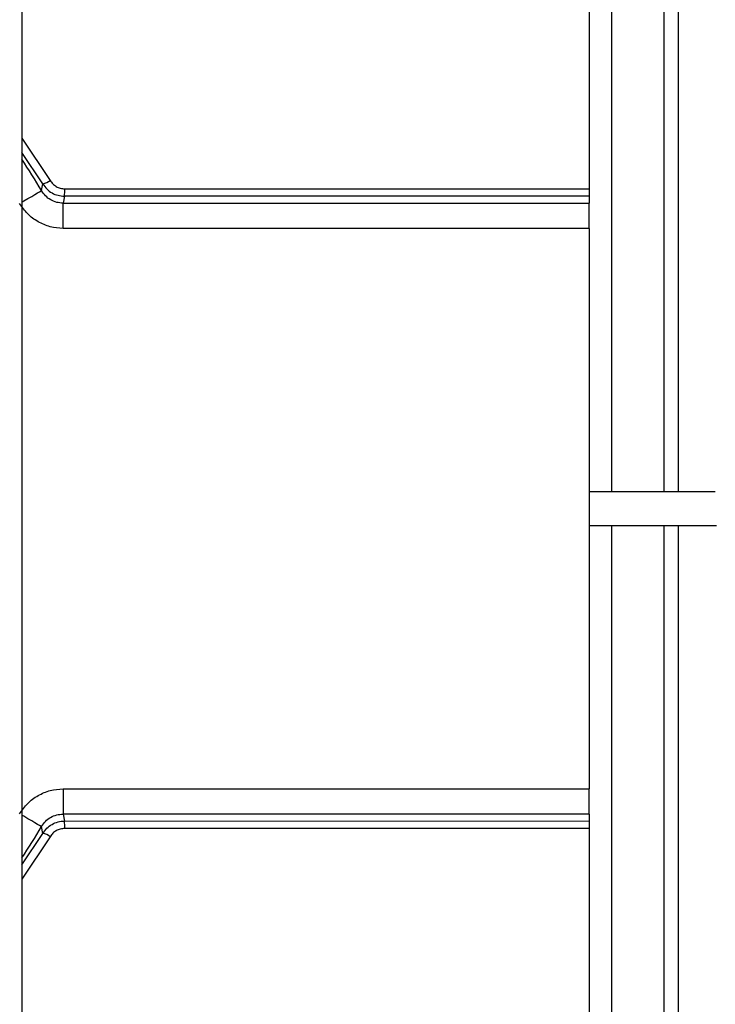
# Model space of a CAD drawing. Extents: x 16.7 to 113.1, y 4.5 to 84.6.
# Drawn here: x 26.1 to 26.9, y 35.3 to 36.5 of the extents above; entities that cross this region are included whole.
import ezdxf

# ---------------------------------------------------------------- set-up
doc = ezdxf.new("R2010")
doc.units = 0
doc.header["$MEASUREMENT"] = 0
doc.layers.add('OBJECT', color=7, linetype='CONTINUOUS')

msp = doc.modelspace()

# ---------------------------------------------------------------- linework, layer by layer
at = {"layer": 'OBJECT'}
for p, q in [((26.0764, 44.0865), (26.0764, 35.1139)), ((26.8577, 35.9265), (26.8577, 37.6863)), ((26.7514, 37.1491), (26.7514, 36.2868)), ((26.8403, 36.9141), (26.8403, 35.9265)), ((26.7784, 35.9265), (26.7784, 36.8942)), ((26.0764, 36.3471), (26.11, 36.2967)), ((26.1013, 36.2928), (26.0764, 36.3302)), ((26.0996, 36.2847), (26.1013, 36.2928)), ((26.1272, 36.2869), (26.7514, 36.2868)), ((26.1271, 36.2781), (26.1255, 36.2698)), ((26.1255, 36.2698), (26.7514, 36.2698)), ((26.1255, 36.2398), (26.1255, 36.2698)), ((26.7514, 36.278), (26.1271, 36.2781)), ((26.7514, 36.278), (26.7514, 36.2698)), ((26.7514, 36.2398), (26.7514, 36.2698)), ((26.7514, 36.2398), (26.1255, 36.2398)), ((26.7514, 36.2398), (26.7514, 35.5732)), ((26.7784, 35.9265), (26.7514, 35.9265)), ((26.8577, 35.9265), (26.8403, 35.9265)), ((26.7514, 35.8865), (26.7784, 35.8865)), ((26.7784, 34.9188), (26.7784, 35.8865)), ((26.8403, 35.8865), (26.8403, 34.8988)), ((26.8403, 35.8865), (26.8577, 35.8865)), ((26.8577, 34.1267), (26.8577, 35.8865)), ((26.1255, 35.5732), (26.7514, 35.5732)), ((26.1255, 35.5732), (26.1255, 35.5432)), ((26.7514, 35.5432), (26.7514, 35.5732)), ((26.7514, 35.5432), (26.1255, 35.5432)), ((26.1255, 35.5432), (26.1271, 35.5349)), ((26.7514, 35.5432), (26.7514, 35.535)), ((26.1271, 35.5349), (26.7514, 35.535)), ((26.0764, 35.4828), (26.1013, 35.5202)), ((26.1013, 35.5202), (26.0996, 35.5283)), ((26.7514, 35.5261), (26.1272, 35.526)), ((26.7514, 35.5261), (26.7514, 34.6639)), ((26.11, 35.5163), (26.0764, 35.4659))]:
    msp.add_line(p, q, dxfattribs=at)
at = {"layer": 'OBJECT', "flags": 128}
for points in [[(26.0764, 36.2711), (26.0787, 36.2725), (26.0835, 36.2753), (26.088, 36.2779), (26.0919, 36.2801), (26.0951, 36.282), (26.0975, 36.2834), (26.0991, 36.2843), (26.0996, 36.2847)], [(26.0996, 35.5283), (26.0991, 35.5286), (26.0975, 35.5295), (26.0951, 35.5309), (26.0919, 35.5328), (26.088, 35.5351), (26.0835, 35.5377), (26.0787, 35.5405), (26.0764, 35.5419)]]:
    msp.add_lwpolyline(points, dxfattribs=at)
at = {"layer": 'OBJECT'}
for centre, radius, start, end in [((25.4514, 35.9065), 0.7505, 30.2571, 33.6165), ((26.0961, 36.3159), 0.0237, 282.6843, 305.9634), ((25.9449, 36.285), 0.1824, 357.8107, 0.595), ((25.9449, 35.5279), 0.1824, 359.405, 2.1893), ((25.4514, 35.9065), 0.7505, 326.3835, 329.7429), ((26.0961, 35.4971), 0.0237, 54.0366, 77.3157)]:
    msp.add_arc(centre, radius, start, end, dxfattribs=at)
for points, knots in [([(26.1013, 36.2928), (26.1028, 36.2906), (26.1058, 36.2864), (26.1121, 36.2817), (26.1193, 36.2787), (26.1245, 36.2783), (26.1271, 36.2781)], [0, 0, 0, 0, 0.2497795, 0.4995782, 0.7496537, 1, 1, 1, 1]), ([(26.11, 36.2967), (26.111, 36.2953), (26.113, 36.2925), (26.1172, 36.2894), (26.122, 36.2873), (26.1255, 36.287), (26.1272, 36.2869)], [0, 0, 0, 0, 0.248699, 0.500161, 0.750977, 1, 1, 1, 1]), ([(26.1255, 36.2698), (26.1229, 36.27), (26.1177, 36.2703), (26.1105, 36.2735), (26.1041, 36.2782), (26.1011, 36.2825), (26.0996, 36.2847)], [0, 0, 0, 0, 0.249341, 0.49971, 0.74966, 1, 1, 1, 1]), ([(26.7514, 36.2868), (26.7514, 36.2857), (26.7514, 36.2841), (26.7514, 36.2821), (26.7514, 36.2809), (26.7514, 36.2798), (26.7514, 36.2789), (26.7514, 36.2782), (26.7514, 36.278), (26.7514, 36.278)], [0, 0, 0, 0, 0.235209, 0.351551, 0.467887, 0.584217, 0.700551, 0.816896, 1, 1, 1, 1]), ([(26.1255, 36.2398), (26.1203, 36.2401), (26.1099, 36.2409), (26.0954, 36.2472), (26.0826, 36.2566), (26.0767, 36.2652), (26.0737, 36.2695)], [0, 0, 0, 0, 0.2499898, 0.4998146, 0.7501668, 1, 1, 1, 1]), ([(26.8403, 35.9265), (26.8393, 35.9265), (26.8372, 35.9265), (26.8255, 35.9265), (26.8091, 35.9265), (26.7923, 35.9265), (26.7819, 35.9265), (26.7784, 35.9265)], [0, 0, 0, 0, 0.222101, 0.444199, 0.666298, 0.888389, 1, 1, 1, 1]), ([(26.9013, 35.9265), (26.9005, 35.9265), (26.893, 35.9265), (26.8803, 35.9265), (26.8661, 35.9265), (26.8592, 35.9265), (26.8581, 35.9265), (26.8577, 35.9265)], [0, 0, 0, 0, 0.028744, 0.306032, 0.583321, 0.860616, 1, 1, 1, 1]), ([(26.7784, 35.8865), (26.7854, 35.8865), (26.7993, 35.8865), (26.8179, 35.8865), (26.8319, 35.8865), (26.8389, 35.8865), (26.8399, 35.8865), (26.8403, 35.8865)], [0, 0, 0, 0, 0.222088, 0.444175, 0.666265, 0.888359, 1, 1, 1, 1]), ([(26.8577, 35.8865), (26.8588, 35.8865), (26.8609, 35.8865), (26.8726, 35.8865), (26.8871, 35.8865), (26.8984, 35.8865), (26.903, 35.8865)], [0, 0, 0, 0, 0.271385, 0.54277, 0.814152, 1, 1, 1, 1]), ([(26.0737, 35.5434), (26.0767, 35.5477), (26.0826, 35.5564), (26.0954, 35.5657), (26.1099, 35.572), (26.1203, 35.5728), (26.1255, 35.5732)], [0, 0, 0, 0, 0.250003, 0.499813, 0.750165, 1, 1, 1, 1]), ([(26.0996, 35.5283), (26.1011, 35.5305), (26.1041, 35.5348), (26.1104, 35.5395), (26.1177, 35.5426), (26.1229, 35.543), (26.1255, 35.5432)], [0, 0, 0, 0, 0.2494547, 0.4998675, 0.749774, 1, 1, 1, 1]), ([(26.1013, 35.5202), (26.1028, 35.5223), (26.1057, 35.5266), (26.1121, 35.5312), (26.1193, 35.5343), (26.1245, 35.5347), (26.1271, 35.5349)], [0, 0, 0, 0, 0.24939, 0.499166, 0.749323, 1, 1, 1, 1]), ([(26.7514, 35.535), (26.7514, 35.5349), (26.7514, 35.5347), (26.7514, 35.5337), (26.7514, 35.5327), (26.7514, 35.5315), (26.7514, 35.5302), (26.7514, 35.5284), (26.7514, 35.527), (26.7514, 35.5261)], [0, 0, 0, 0, 0.235207, 0.351552, 0.467887, 0.584228, 0.700573, 0.816902, 1, 1, 1, 1]), ([(26.1272, 35.526), (26.1255, 35.5259), (26.122, 35.5257), (26.1172, 35.5235), (26.113, 35.5205), (26.111, 35.5177), (26.11, 35.5163)], [0, 0, 0, 0, 0.248921, 0.499835, 0.751191, 1, 1, 1, 1])]:
    msp.add_open_spline(points, degree=3, knots=knots, dxfattribs=at)

doc.saveas('drawing.dxf')
